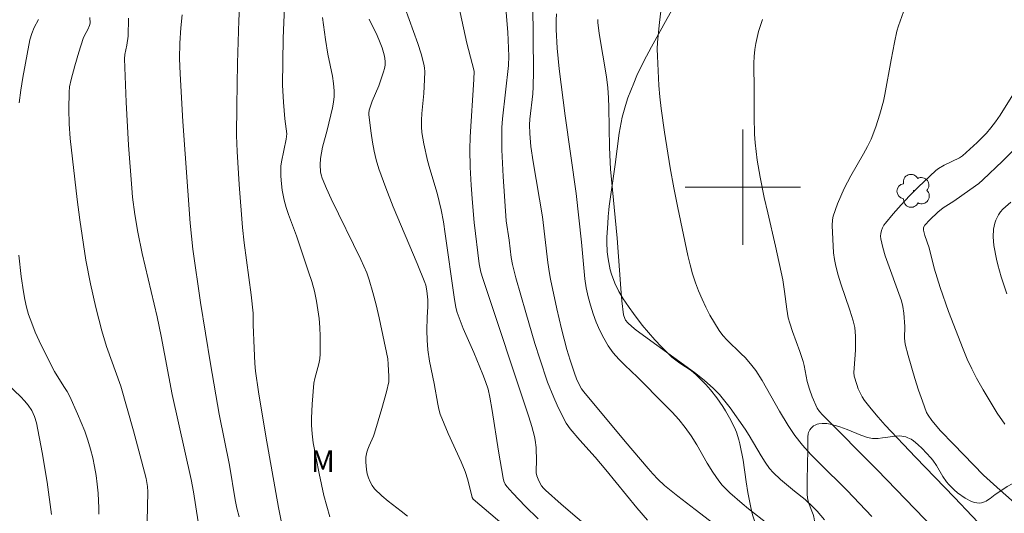
# Model space of a CAD drawing. Units: metres. Extents: x 280709 to 281225, y 1666579 to 1667144.
# Drawn here: x 280950 to 281018, y 1666977 to 1667012 of the extents above; entities that cross this region are included whole.
import ezdxf

# ---------------------------------------------------------------- set-up
doc = ezdxf.new("R2010")
doc.units = ezdxf.units.M
doc.header["$MEASUREMENT"] = 0
for name, color, linetype, lineweight, true_color in [('Arvores_Isoladas', 7, 'Continuous', 18, 0x00ff33), ('Curvas_Intermediarias', 7, 'Continuous', 9, 0x783c14), ('Curvas_Mestras', 7, 'Continuous', 20, 0x783c14), ('Topon_Vegetacao', 7, 'Continuous', 9, 0x00ff33), ('Vegetacao', 7, 'Orla8', 9, 0x00ff33)]:
    doc.layers.add(name, color=color, linetype=linetype, lineweight=lineweight, true_color=true_color)
doc.layers.add('Malha_Coordenadas', color=7, linetype='Continuous', lineweight=15)
doc.styles.add('Arial', font='arial.ttf', dxfattribs={"height": 1.5})
doc.styles.get("Standard").update_dxf_attribs({"font": 'arial.ttf'})
doc.linetypes.add('Orla8', pattern='A,6,-0.5,["V",Standard,S=1,R=0,X=-0.5,Y=-1],-0.5,6,-0.5,["V",Standard,S=1,R=0,X=-0.5,Y=-1],-0.5', length=14)

# ---------------------------------------------------------------- blocks, each defined once
blk = doc.blocks.new('Arvore')
at = {"layer": 'Arvores_Isoladas'}
blk.add_lwpolyline([(-0.718, 0.493, 0.872324), (-0.722, -0.551, 0.862983), (0.284, -0.827, 0.900105), (0.89, 0.029, 0.863155), (0.262, 0.861, 0.882486)], format="xyb", close=True, dxfattribs=at)
blk.add_circle((0, 0), 0.0286, dxfattribs=at)

msp = doc.modelspace()

# ---------------------------------------------------------------- linework, layer by layer
at = {"layer": 'Curvas_Intermediarias', "flags": 128}
for points, elevation in [([(280983.318, 1667015.485), (280983.693, 1667010.749), (280983.759, 1667009.649), (280983.772, 1667009.099), (280983.741, 1667008.447), (280983.339, 1667004.732), (280983.296, 1667004.129), (280983.279, 1667003.525), (280983.289, 1667002.593), (280983.373, 1667000.726), (280983.598, 1666997.658), (280983.8, 1666996.312), (280983.939, 1666995.124), (280984.03, 1666994.634), (280984.254, 1666993.696), (280984.942, 1666991.306), (280985.58, 1666989.152), (280985.916, 1666988.081), (280986.464, 1666986.472), (280986.89, 1666985.395), (280987.122, 1666984.865), (280987.622, 1666983.827), (280987.741, 1666983.62), (280988.025, 1666983.233), (280988.703, 1666982.439), (280989.768, 1666981.253), (280990.494, 1666980.38), (280992.642, 1666977.734), (280993.378, 1666976.873)], 109), ([(280994.602, 1667014.584), (280994.224, 1667011.416), (280994.085, 1667010.054), (280994.067, 1667009.566), (280994.08, 1667009.078), (280994.174, 1667007.042), (280994.245, 1667006.271), (280994.348, 1667005.448), (280994.577, 1667003.804), (280994.969, 1667001.344), (280995.221, 1666999.947), (280995.496, 1666998.553), (280996.188, 1666995.243), (280996.336, 1666994.607), (280996.506, 1666993.979), (280996.707, 1666993.363), (280996.927, 1666992.789), (280997.169, 1666992.22), (280997.434, 1666991.659), (280997.721, 1666991.11), (280998.028, 1666990.575), (280998.356, 1666990.057), (280998.617, 1666989.709), (280998.911, 1666989.383), (280999.87, 1666988.459), (281000.176, 1666988.14), (281000.627, 1666987.629), (281000.906, 1666987.271), (281001.349, 1666986.568), (281002.543, 1666984.456), (281003.139, 1666983.455), (281003.598, 1666982.755), (281004.126, 1666982.084), (281004.71, 1666981.445), (281005.292, 1666980.851), (281007.232, 1666978.947), (281008.944, 1666977.142)], 113), ([(280965.133, 1667013.29), (280965.056, 1667011.572), (280964.962, 1667008.606), (280964.905, 1667005.638), (280964.892, 1667003.592), (280964.93, 1667002.467), (280965.064, 1667000.183), (280965.307, 1666997.205), (280965.429, 1666996.122), (280965.899, 1666992.52), (280966.048, 1666991.258), (280966.052, 1666990.438), (280966.105, 1666988.828), (280966.163, 1666987.756), (280966.213, 1666987.222), (280966.404, 1666985.781), (280966.911, 1666982.71), (280967.793, 1666977.766), (280968.187, 1666975.802)], 103), ([(280971.361, 1666977.105), (280971.141, 1666977.847), (280970.95, 1666978.6), (280970.624, 1666980.129), (280970.213, 1666982.262), (280970.127, 1666982.865), (280970.088, 1666983.47), (280970.088, 1666983.955), (280970.124, 1666984.928), (280970.258, 1666986.382), (280970.318, 1666986.725), (280970.586, 1666987.742), (280970.655, 1666988.082), (280970.689, 1666988.425), (280970.691, 1666989.65), (280970.663, 1666990.266), (280970.612, 1666990.88), (280970.537, 1666991.49), (280970.437, 1666992.093), (280970.286, 1666992.773), (280970.1, 1666993.447), (280969.891, 1666994.116), (280969.051, 1666996.613), (280968.501, 1666998.097), (280968.335, 1666998.596), (280968.193, 1666999.1), (280968.054, 1666999.778), (280967.974, 1667000.469), (280967.957, 1667000.814), (280967.954, 1667001.158), (280967.973, 1667001.459), (280968.015, 1667001.759), (280968.327, 1667003.323), (280968.367, 1667003.69), (280968.339, 1667004.036), (280968.24, 1667004.73), (280968.138, 1667005.898), (280968.092, 1667006.677), (280968.086, 1667007.067), (280968.133, 1667010.341), (280968.252, 1667013.614)], 104), ([(280985.796, 1666976.975), (280984.907, 1666977.848), (280984.053, 1666978.75), (280983.639, 1666979.209), (280983.52, 1666979.383), (280983.436, 1666979.58), (280983.383, 1666979.787), (280983.061, 1666981.661), (280982.619, 1666984.484), (280982.456, 1666985.422), (280982.329, 1666985.965), (280982.16, 1666986.497), (280981.976, 1666986.986), (280981.337, 1666988.511), (280980.612, 1666990.178), (280980.391, 1666990.74), (280980.194, 1666991.308), (280980.101, 1666991.651), (280979.977, 1666992.353), (280979.367, 1666996.762), (280979.235, 1666997.594), (280979.081, 1666998.423), (280978.95, 1666998.998), (280978.795, 1666999.568), (280978.29, 1667001.271), (280978.142, 1667001.843), (280977.87, 1667003.011), (280977.741, 1667003.796), (280977.708, 1667004.189), (280977.705, 1667004.647), (280977.73, 1667005.107), (280977.867, 1667006.489), (280977.933, 1667007.478), (280977.951, 1667008.008), (280977.934, 1667008.269), (280977.888, 1667008.524), (280977.691, 1667009.249), (280977.463, 1667009.968), (280976.262, 1667013.327)], 107), ([(280980.281, 1667012.641), (280980.862, 1667009.982), (280981.241, 1667008.582), (280981.362, 1667008.052), (280981.347, 1667007.477), (280981.094, 1667003.487), (280981.075, 1667002.616), (280981.101, 1667001.38), (280981.159, 1667000.143), (280981.245, 1666998.909), (280981.374, 1666997.537), (280981.714, 1666994.683), (280981.828, 1666994.106), (280981.962, 1666993.664), (280985.156, 1666984.055), (280985.365, 1666983.374), (280985.554, 1666982.69), (280985.606, 1666982.442), (280985.658, 1666981.937), (280985.69, 1666980.97), (280985.66, 1666980.356), (280985.671, 1666980.158), (280985.707, 1666979.967), (280985.845, 1666979.606), (280986.048, 1666979.264), (280986.172, 1666979.109), (280986.308, 1666978.97), (280987.392, 1666978), (280989.615, 1666976.105)], 108), ([(280951.164, 1667011.638), (280950.865, 1667011.088), (280950.683, 1667010.659), (280950.559, 1667010.211), (280950.069, 1667007.606), (280949.927, 1667006.734), (280949.812, 1667005.859)], 99), ([(280962.223, 1666976.77), (280961.909, 1666978.854), (280961.734, 1666979.71), (280960.416, 1666985.61), (280959.661, 1666989.65), (280959.386, 1666990.99), (280958.336, 1666995.396), (280958.035, 1666996.884), (280957.832, 1666998.095), (280957.676, 1666999.313), (280957.618, 1666999.923), (280957.401, 1667002.911), (280957.235, 1667005.904), (280957.112, 1667008.894), (280957.138, 1667009.213), (280957.278, 1667009.847), (280957.382, 1667010.473), (280957.395, 1667011.736)], 101), ([(280961.115, 1667011.955), (280961.02, 1667011.056), (280960.952, 1667009.992), (280960.94, 1667008.922), (280960.973, 1667007.855), (280961.168, 1667004.547), (280961.678, 1666997.491), (280961.862, 1666995.696), (280962.387, 1666991.992), (280963.081, 1666987.744), (280963.692, 1666984.24), (280964.393, 1666980.709), (280964.796, 1666978.305), (280964.916, 1666977.709), (280965.063, 1666977.122)], 102), ([(280974.078, 1667011.654), (280974.646, 1667010.524), (280974.811, 1667010.139), (280974.991, 1667009.667), (280975.137, 1667009.183), (280975.182, 1667008.94), (280975.201, 1667008.699), (280975.187, 1667008.467), (280975.145, 1667008.235), (280975.083, 1667008.002), (280974.747, 1667007.038), (280974.293, 1667005.955), (280974.193, 1667005.681), (280974.092, 1667005.349), (280974.062, 1667005.122), (280974.068, 1667005.01), (280974.23, 1667003.755), (280974.325, 1667003.126), (280974.44, 1667002.5), (280974.582, 1667001.883), (280974.761, 1667001.278), (280975.238, 1666999.947), (280975.763, 1666998.631), (280977.426, 1666994.706), (280977.943, 1666993.387), (280978.007, 1666993.192), (280978.096, 1666992.79), (280978.159, 1666992.174), (280978.157, 1666991.697), (280978.107, 1666990.979), (280978.093, 1666990.058), (280978.098, 1666989.375), (280978.145, 1666988.698), (280978.27, 1666987.921), (280978.604, 1666986.376), (280978.838, 1666984.935), (280978.917, 1666984.581), (280979.02, 1666984.235), (280979.277, 1666983.563), (280979.562, 1666982.899), (280980.467, 1666980.924), (280980.74, 1666980.255), (280980.922, 1666979.673), (280981.224, 1666978.46), (280981.297, 1666978.351), (280983.74, 1666976.247)], 106), ([(281001.747, 1666976.615), (281000.392, 1666977.677), (280999.953, 1666978.045), (280999.095, 1666978.79), (280998.82, 1666979.05), (280998.561, 1666979.322), (280998.324, 1666979.612), (280997.911, 1666980.209), (280997.531, 1666980.833), (280996.8, 1666982.104), (280996.416, 1666982.726), (280995.997, 1666983.32), (280995.556, 1666983.86), (280995.088, 1666984.379), (280994.602, 1666984.884), (280992.702, 1666986.809), (280991.827, 1666987.639), (280991.404, 1666988.063), (280991.013, 1666988.507), (280990.668, 1666988.982), (280990.359, 1666989.506), (280990.083, 1666990.056), (280989.838, 1666990.626), (280989.621, 1666991.21), (280989.432, 1666991.8), (280989.269, 1666992.392), (280989.136, 1666993.008), (280989.044, 1666993.635), (280988.815, 1666996.179), (280988.437, 1666999.564), (280987.686, 1667004.956), (280987.259, 1667008.216), (280987.126, 1667009.641), (280987.058, 1667010.942), (280987.055, 1667011.592), (280987.079, 1667012.028)], 111), ([(281005.669, 1666976.911), (281005.148, 1666977.514), (281004.882, 1666977.796), (281004.315, 1666978.326), (281003.592, 1666978.896), (281002.617, 1666979.711), (281002.092, 1666980.202), (281001.858, 1666980.472), (281001.546, 1666980.903), (281001.261, 1666981.356), (281000.449, 1666982.754), (281000.155, 1666983.202), (280999.126, 1666984.675), (280998.763, 1666985.15), (280998.378, 1666985.603), (280997.966, 1666986.027), (280997.327, 1666986.596), (280996.656, 1666987.133), (280992.607, 1666990.077), (280992.307, 1666990.316), (280992.024, 1666990.568), (280991.87, 1666990.765), (280991.811, 1666990.88), (280991.729, 1666991.125), (280991.611, 1666992.109), (280991.535, 1666992.974), (280991.283, 1666996.451), (280990.833, 1667001.244), (280990.757, 1667002.751), (280990.708, 1667005.516), (280990.679, 1667006.206), (280990.629, 1667006.894), (280990.54, 1667007.652), (280990.042, 1667010.671), (280989.956, 1667011.426), (280989.948, 1667011.644)], 112), ([(281001.368, 1667011.622), (281001.219, 1667011.219), (281001.092, 1667010.807), (281000.901, 1667009.967), (281000.833, 1667009.546), (281000.783, 1667009.074), (281000.762, 1667008.597), (281000.788, 1667006.677), (281000.784, 1667004.871), (281000.815, 1667003.67), (281000.857, 1667003.071), (281000.921, 1667002.471), (281001.004, 1667001.873), (281001.208, 1667000.679), (281001.472, 1666999.275), (281001.74, 1666998.216), (281002.271, 1666995.891), (281002.767, 1666993.56), (281002.892, 1666992.753), (281003.045, 1666991.535), (281003.154, 1666990.935), (281003.257, 1666990.545), (281003.441, 1666989.968), (281003.958, 1666988.586), (281004.194, 1666987.888), (281004.263, 1666987.615), (281004.471, 1666986.504), (281004.625, 1666985.965), (281004.817, 1666985.437), (281005.153, 1666984.668), (281005.315, 1666984.422), (281005.515, 1666984.202), (281009.322, 1666980.384), (281015.883, 1666973.568)], 114), ([(281018.717, 1667006.397), (281017.835, 1667004.998), (281017.53, 1667004.54), (281017.201, 1667004.103), (281016.902, 1667003.755), (281016.257, 1667003.095), (281015.23, 1667002.169), (281015.034, 1667002.039), (281013.967, 1667001.53), (281013.563, 1667001.301), (281013.383, 1667001.158), (281012.16, 1666999.996), (281011.563, 1666999.393), (281010.981, 1666998.777), (281010.422, 1666998.148), (281009.889, 1666997.508), (281009.779, 1666997.349), (281009.687, 1666997.172), (281009.616, 1666996.982), (281009.571, 1666996.786), (281009.554, 1666996.591), (281009.569, 1666996.403), (281009.699, 1666995.818), (281009.872, 1666995.235), (281010.995, 1666992.115), (281011.105, 1666991.715), (281011.172, 1666991.255), (281011.229, 1666990.322), (281011.213, 1666989.504), (281011.224, 1666989.302), (281011.26, 1666989.104), (281011.469, 1666988.305), (281011.931, 1666986.708), (281012.186, 1666985.917), (281012.458, 1666985.134), (281012.748, 1666984.364), (281012.843, 1666984.164), (281013.098, 1666983.798), (281013.715, 1666983.092), (281014.62, 1666982.162), (281015.988, 1666980.716), (281016.693, 1666980.017), (281017.841, 1666978.962), (281019.602, 1666977.421)], 116), ([(281018.169, 1666983.537), (281017.647, 1666984.32), (281017.146, 1666985.117), (281016.666, 1666985.926), (281016.208, 1666986.743), (281015.873, 1666987.397), (281015.566, 1666988.066), (281015.28, 1666988.747), (281014.273, 1666991.364), (281013.694, 1666993.032), (281013.268, 1666994.376), (281012.922, 1666995.776), (281012.621, 1666996.638), (281012.525, 1666997.003), (281012.539, 1666997.186), (281012.626, 1666997.349), (281012.968, 1666997.727), (281013.532, 1666998.259), (281013.899, 1666998.558), (281014.627, 1666999.034), (281015.75, 1666999.801), (281016.36, 1667000.254), (281016.647, 1667000.501), (281018.003, 1667001.793), (281019.322, 1667003.128)], 117), ([(281018.306, 1666992.581), (281017.907, 1666993.783), (281017.682, 1666994.597), (281017.586, 1666995.007), (281017.417, 1666995.936), (281017.366, 1666996.559), (281017.389, 1666997.077), (281017.478, 1666997.5), (281017.548, 1666997.705), (281017.733, 1666998.085), (281017.873, 1666998.279), (281018.038, 1666998.459), (281018.589, 1666998.965)], 118), ([(280949.793, 1666995.284), (280949.961, 1666993.799), (280950.11, 1666992.73), (280950.205, 1666992.201), (280950.322, 1666991.678), (280950.468, 1666991.165), (280950.683, 1666990.547), (280950.928, 1666989.938), (280951.195, 1666989.335), (280951.77, 1666988.147), (280952.261, 1666987.202), (280952.924, 1666986.172), (280953.135, 1666985.824), (280953.323, 1666985.464), (280953.866, 1666984.272), (280954.359, 1666983.055), (280954.574, 1666982.437), (280954.762, 1666981.814), (280954.914, 1666981.214), (280955.043, 1666980.605), (280955.149, 1666979.991), (280955.234, 1666979.373), (280955.296, 1666978.754), (280955.349, 1666977.716), (280955.34, 1666977.291)], 99), ([(280952.047, 1666977.278), (280951.75, 1666979.521), (280951.417, 1666981.584), (280951.019, 1666983.628), (280950.885, 1666984.069), (280950.686, 1666984.49), (280950.433, 1666984.873), (280950.19, 1666985.165), (280949.927, 1666985.443), (280948.471, 1666986.806)], 98)]:
    msp.add_lwpolyline(points, dxfattribs=dict(at, elevation=elevation))
at = {"layer": 'Curvas_Mestras', "flags": 128}
for points, elevation in [([(280985.443, 1667012.696), (280985.482, 1667008.056), (280985.468, 1667006.961), (280985.432, 1667006.484), (280985.225, 1667004.725), (280985.208, 1667004.321), (280985.225, 1667003.723), (280985.3, 1667002.827), (280985.454, 1667001.762), (280986.109, 1666997.931), (280986.48, 1666994.76), (280986.584, 1666993.997), (280986.651, 1666993.619), (280987.098, 1666991.545), (280987.429, 1666990.169), (280987.799, 1666988.738), (280988.016, 1666987.999), (280988.32, 1666987.077), (280988.469, 1666986.701), (280988.725, 1666986.153), (280988.812, 1666986.002), (280988.969, 1666985.79), (280991.84, 1666982.332), (280993.424, 1666980.461), (280993.754, 1666980.089), (280994.099, 1666979.732), (280994.574, 1666979.3), (280995.492, 1666978.546), (280996.683, 1666977.616), (280998.973, 1666975.876)], 110), ([(280958.694, 1666976.791), (280958.73, 1666978.839), (280958.712, 1666979.218), (280958.615, 1666979.783), (280958.299, 1666981.008), (280957.733, 1666983.082), (280956.855, 1666986.186), (280955.882, 1666988.93), (280955.547, 1666990.022), (280955.129, 1666991.643), (280954.757, 1666993.277), (280954.449, 1666994.922), (280954.025, 1666997.731), (280953.838, 1666999.141), (280953.505, 1667001.965), (280953.355, 1667003.377), (280953.283, 1667004.389), (280953.26, 1667005.404), (280953.276, 1667006.596), (280953.315, 1667006.952), (280953.423, 1667007.478), (280953.678, 1667008.426), (280953.957, 1667009.369), (280954.257, 1667010.304), (280954.355, 1667010.521), (280954.583, 1667010.943), (280954.689, 1667011.206), (280954.734, 1667011.387), (280954.726, 1667011.781)], 100), ([(280976.756, 1666977.163), (280976.298, 1666977.502), (280975.406, 1666978.211), (280974.973, 1666978.579), (280974.454, 1666979.055), (280974.289, 1666979.287), (280974.158, 1666979.543), (280974.046, 1666979.813), (280973.956, 1666980.105), (280973.895, 1666980.405), (280973.856, 1666980.902), (280973.866, 1666981.253), (280973.921, 1666981.594), (280973.991, 1666981.821), (280974.081, 1666982.044), (280974.383, 1666982.706), (280974.466, 1666982.933), (280974.975, 1666984.636), (280975.279, 1666985.78), (280975.44, 1666986.479), (280975.452, 1666986.866), (280975.415, 1666987.704), (280975.376, 1666988.088), (280974.776, 1666990.937), (280974.568, 1666991.82), (280974.341, 1666992.696), (280974.088, 1666993.562), (280973.921, 1666994.04), (280973.727, 1666994.508), (280973.512, 1666994.969), (280971.457, 1666999.183), (280971.133, 1666999.899), (280970.839, 1667000.623), (280970.77, 1667000.842), (280970.723, 1667001.068), (280970.685, 1667001.535), (280970.71, 1667001.997), (280970.773, 1667002.39), (280970.862, 1667002.78), (280971.182, 1667003.949), (280971.533, 1667005.505), (280971.603, 1667005.895), (280971.649, 1667006.284), (280971.659, 1667006.673), (280971.62, 1667007.182), (280971.542, 1667007.691), (280971.216, 1667009.219), (280971.051, 1667010.237), (280970.852, 1667011.763)], 105), ([(281011.139, 1667012.155), (281010.804, 1667011.202), (281010.69, 1667010.817), (281010.506, 1667010.033), (281010.276, 1667008.844), (281009.857, 1667006.434), (281009.749, 1667005.958), (281009.51, 1667005.068), (281009.23, 1667004.188), (281008.891, 1667003.333), (281008.638, 1667002.81), (281008.359, 1667002.298), (281007.479, 1667000.781), (281007.037, 1666999.914), (281006.571, 1666998.84), (281006.261, 1666997.988), (281006.21, 1666997.732), (281006.192, 1666997.342), (281006.23, 1666996.393), (281006.298, 1666995.443), (281006.359, 1666994.973), (281006.445, 1666994.509), (281006.601, 1666993.89), (281006.787, 1666993.276), (281007.418, 1666991.45), (281007.65, 1666990.725), (281007.761, 1666990.263), (281007.807, 1666989.664), (281007.814, 1666988.695), (281007.798, 1666988.355), (281007.696, 1666987.143), (281007.723, 1666986.887), (281007.899, 1666986.299), (281008.005, 1666986.005), (281008.126, 1666985.72), (281008.268, 1666985.447), (281008.434, 1666985.192), (281008.889, 1666984.604), (281009.374, 1666984.034), (281009.878, 1666983.476), (281011.963, 1666981.263), (281014.672, 1666978.453), (281017.132, 1666975.86)], 115)]:
    msp.add_lwpolyline(points, dxfattribs=dict(at, elevation=elevation))
at = {"layer": 'Malha_Coordenadas', "flags": 128}
for points in [[(281000, 1667004), (281000, 1666996)], [(281004, 1667000), (280996, 1667000)]]:
    msp.add_lwpolyline(points, dxfattribs=at)
at = {"layer": 'Vegetacao', "flags": 128}
msp.add_lwpolyline([(280939.315, 1667138.616), (280941.257, 1667136.208), (280954.358, 1667120.84), (280954.582, 1667120.589), (280955.056, 1667120.109), (280956.035, 1667119.176), (280956.502, 1667118.686), (280957.048, 1667118.01), (280957.383, 1667117.538), (280958.015, 1667116.567), (280958.163, 1667116.317), (280958.424, 1667115.797), (280958.917, 1667114.741), (280959.212, 1667114.243), (280959.534, 1667113.803), (280959.762, 1667113.52), (280960.242, 1667112.973), (280961.754, 1667111.384), (280962.47, 1667110.55), (280963.164, 1667109.642), (280963.479, 1667109.169), (280963.754, 1667108.671), (280963.872, 1667108.41), (280963.97, 1667108.13), (280964.092, 1667107.554), (280964.225, 1667106.379), (280964.344, 1667105.804), (280965.114, 1667103.208), (280965.523, 1667101.916), (280966.183, 1667099.993), (280966.666, 1667098.725), (280966.922, 1667098.095), (280967.327, 1667097.158), (280967.438, 1667096.931), (280967.689, 1667096.495), (280968.233, 1667095.645), (280968.48, 1667095.201), (280968.744, 1667094.641), (280968.852, 1667094.353), (280968.929, 1667094.058), (280968.953, 1667093.906), (280969.015, 1667093.027), (280969.016, 1667092.44), (280968.95, 1667091.268), (280968.768, 1667089.236), (280968.607, 1667086.926), (280968.604, 1667086.306), (280968.636, 1667085.996), (280968.741, 1667085.532), (280968.823, 1667085.293), (280969.02, 1667084.841), (280969.256, 1667084.414), (280969.806, 1667083.602), (280970.457, 1667082.741), (280970.809, 1667082.334), (280971.339, 1667081.771), (280972.435, 1667080.686), (280973.85, 1667079.409), (280974.575, 1667078.791), (280975.758, 1667077.831), (280976.561, 1667077.21), (280978.192, 1667075.998), (280979.842, 1667074.808), (280982.041, 1667073.221), (280983.128, 1667072.411), (280984.73, 1667071.16), (280985.514, 1667070.511), (280986.032, 1667070.064), (280987.042, 1667069.145), (280988.027, 1667068.199), (280989.953, 1667066.254), (280990.708, 1667065.485), (280991.066, 1667065.086), (280991.393, 1667064.662), (280991.54, 1667064.438), (280992.884, 1667062.132), (280993.83, 1667060.482), (280994.297, 1667059.645), (280994.512, 1667059.213), (280994.605, 1667058.989), (280994.725, 1667058.645), (280994.854, 1667058.118), (280994.913, 1667057.584), (280994.913, 1667057.317), (280994.882, 1667056.765), (280994.779, 1667055.66), (280994.602, 1667054.013), (280994.488, 1667053.192), (280994.256, 1667051.964), (280994.065, 1667051.153), (280993.617, 1667049.549), (280993.113, 1667047.957), (280992.424, 1667045.84), (280992.097, 1667044.776), (280991.664, 1667043.167), (280991.483, 1667042.354), (280991.345, 1667041.618), (280991.188, 1667040.631), (280991.115, 1667040.136), (280990.948, 1667038.809), (280990.894, 1667038.143), (280990.868, 1667037.146), (280990.885, 1667036.826), (280990.985, 1667036.192), (280991.159, 1667035.567), (280991.308, 1667035.156), (280991.662, 1667034.35), (280991.826, 1667034.025), (280992.178, 1667033.399), (280992.904, 1667032.181), (280993.235, 1667031.552), (280994.344, 1667029.216), (280994.878, 1667028.04), (280995.646, 1667026.259), (280996.361, 1667024.446), (280996.695, 1667023.525), (280996.995, 1667022.543), (280997.157, 1667021.883), (280997.429, 1667020.546), (280997.5, 1667020.14), (280997.59, 1667019.326), (280997.6, 1667018.716), (280997.55, 1667018.074), (280997.501, 1667017.754), (280997.398, 1667017.277), (280997.255, 1667016.806), (280997.169, 1667016.574), (280996.506, 1667015.045), (280995.961, 1667013.913), (280995.57, 1667013.169), (280994.754, 1667011.695), (280993.658, 1667009.734), (280993.138, 1667008.742), (280992.656, 1667007.735), (280992.434, 1667007.225), (280992.035, 1667006.186), (280991.861, 1667005.656), (280991.639, 1667004.847), (280991.558, 1667004.482), (280991.426, 1667003.751), (280991.138, 1667001.558), (280990.741, 1666998.67), (280990.712, 1666998.434), (280990.665, 1666997.957), (280990.63, 1666997.477), (280990.58, 1666996.516), (280990.571, 1666996.179), (280990.596, 1666995.51), (280990.654, 1666995.011), (280990.807, 1666994.266), (280990.898, 1666993.95), (280991.127, 1666993.342), (280991.412, 1666992.759), (280991.703, 1666992.255), (280991.861, 1666992.006), (280992.111, 1666991.636), (280992.409, 1666991.217), (280993.025, 1666990.41), (280993.894, 1666989.393), (280994.352, 1666988.906), (280995.074, 1666988.2), (280995.251, 1666988.048), (280995.629, 1666987.777), (280996.409, 1666987.27), (280996.772, 1666986.975), (280997.443, 1666986.291), (280997.756, 1666985.931), (280998.197, 1666985.37), (280998.606, 1666984.779), (280998.799, 1666984.472), (280999.083, 1666983.983), (280999.415, 1666983.321), (280999.556, 1666982.981), (280999.732, 1666982.457), (280999.802, 1666982.186), (281000.012, 1666981.059), (281000.229, 1666979.549), (281000.358, 1666978.796), (281000.553, 1666977.77), (281000.675, 1666977.261), (281000.839, 1666976.756), (281000.942, 1666976.506), (281001.018, 1666976.36), (281001.212, 1666976.106), (281001.447, 1666975.888), (281001.979, 1666975.51), (281002.341, 1666975.285), (281003.082, 1666974.903), (281003.679, 1666974.632), (281003.987, 1666974.545), (281004.29, 1666974.532), (281004.436, 1666974.562), (281004.519, 1666974.596), (281004.666, 1666974.703), (281004.79, 1666974.852), (281004.857, 1666974.966), (281004.953, 1666975.211), (281005.001, 1666975.421), (281005.049, 1666975.847), (281005.042, 1666976.275), (281005.014, 1666976.558), (281004.918, 1666977.112), (281004.874, 1666977.281), (281004.75, 1666977.616), (281004.57, 1666978.061), (281004.5, 1666978.286), (281004.455, 1666978.63), (281004.465, 1666979.408), (281004.494, 1666980.971), (281004.498, 1666981.536), (281004.505, 1666982.659), (281004.533, 1666982.884), (281004.561, 1666982.979), (281004.645, 1666983.156), (281004.733, 1666983.274), (281004.904, 1666983.423), (281005.007, 1666983.482), (281005.163, 1666983.545), (281005.271, 1666983.573), (281005.492, 1666983.6), (281005.831, 1666983.583), (281006.056, 1666983.545), (281006.489, 1666983.437), (281006.733, 1666983.363), (281007.225, 1666983.18), (281008.187, 1666982.783), (281008.637, 1666982.627), (281008.758, 1666982.596), (281008.995, 1666982.559), (281009.229, 1666982.549), (281009.383, 1666982.555), (281009.688, 1666982.586), (281010.579, 1666982.72), (281010.87, 1666982.728), (281011.016, 1666982.718), (281011.306, 1666982.659), (281011.451, 1666982.607), (281011.669, 1666982.494), (281011.826, 1666982.39), (281012.137, 1666982.145), (281012.442, 1666981.86), (281013.033, 1666981.22), (281013.179, 1666981.04), (281013.428, 1666980.667), (281013.87, 1666979.909), (281014.13, 1666979.545), (281014.295, 1666979.354), (281014.646, 1666978.999), (281014.895, 1666978.784), (281015.425, 1666978.409), (281015.846, 1666978.18), (281016.065, 1666978.106), (281016.387, 1666978.074), (281016.547, 1666978.09), (281016.769, 1666978.153), (281016.865, 1666978.204), (281016.962, 1666978.267), (281017.145, 1666978.396), (281017.497, 1666978.657), (281017.682, 1666978.785), (281018.32, 1666979.209), (281018.686, 1666979.414), (281018.883, 1666979.506), (281019.282, 1666979.649), (281019.551, 1666979.714), (281019.91, 1666979.766), (281020.089, 1666979.776), (281020.489, 1666979.764), (281020.84, 1666979.731), (281021.309, 1666979.685), (281021.547, 1666979.663), (281021.904, 1666979.628), (281022.623, 1666979.559), (281023.055, 1666979.543), (281023.345, 1666979.559), (281023.923, 1666979.655), (281024.122, 1666979.711), (281024.495, 1666979.866), (281024.843, 1666980.073), (281025.065, 1666980.237), (281025.494, 1666980.617), (281025.908, 1666981.051), (281026.073, 1666981.281), (281026.188, 1666981.526), (281026.223, 1666981.656), (281026.307, 1666982.117), (281026.413, 1666982.733), (281026.469, 1666983.043), (281026.838, 1666985.543), (281027.035, 1666986.368), (281027.171, 1666986.775), (281027.425, 1666987.353), (281027.808, 1666988.075), (281027.996, 1666988.441), (281028.283, 1666989.051), (281028.86, 1666990.276), (281028.956, 1666990.439), (281029.209, 1666990.728), (281029.521, 1666990.976), (281029.751, 1666991.123), (281030.232, 1666991.381), (281030.507, 1666991.514), (281031.065, 1666991.752), (281031.494, 1666991.895), (281032.313, 1666992.113), (281033.415, 1666992.395), (281033.952, 1666992.55), (281034.216, 1666992.634), (281034.389, 1666992.69), (281034.729, 1666992.802), (281035.065, 1666992.914), (281035.509, 1666993.065), (281035.731, 1666993.14), (281036.068, 1666993.253), (281036.238, 1666993.309), (281036.856, 1666993.467), (281037.43, 1666993.601), (281037.7, 1666993.682), (281038.058, 1666993.841), (281038.321, 1666994.045), (281038.473, 1666994.217), (281038.565, 1666994.345), (281038.73, 1666994.629), (281038.84, 1666994.862), (281039.03, 1666995.365), (281039.359, 1666996.412), (281039.53, 1666996.898), (281039.755, 1666997.513), (281040.17, 1666998.842), (281040.695, 1667000.618), (281040.968, 1667001.417), (281041.261, 1667002.101), (281041.419, 1667002.387), (281041.529, 1667002.531), (281041.61, 1667002.598), (281041.785, 1667002.666), (281041.879, 1667002.669), (281042.08, 1667002.616), (281042.295, 1667002.491), (281042.446, 1667002.37), (281042.761, 1667002.051), (281043.133, 1667001.582), (281043.387, 1667001.215), (281043.901, 1667000.385), (281044.654, 1666998.996), (281045.119, 1666998.053), (281045.883, 1666996.37), (281045.973, 1666996.139), (281046.107, 1666995.671), (281046.187, 1666995.197), (281046.216, 1666994.878), (281046.231, 1666994.236), (281046.155, 1666992.316), (281046.176, 1666991.69), (281046.21, 1666991.383), (281046.287, 1666990.98), (281046.34, 1666990.781), (281046.443, 1666990.488), (281046.654, 1666990.058), (281047.036, 1666989.423), (281047.569, 1666988.603), (281047.847, 1666988.214), (281048.276, 1666987.67), (281048.496, 1666987.419), (281048.64, 1666987.261), (281048.926, 1666986.944), (281049.117, 1666986.733), (281049.378, 1666986.451), (281049.511, 1666986.311), (281049.717, 1666986.1), (281049.824, 1666985.995), (281050.234, 1666985.602), (281051.092, 1666984.818), (281051.848, 1666984.17), (281052.242, 1666983.861), (281052.776, 1666983.506), (281053.151, 1666983.307), (281053.944, 1666982.963), (281054.456, 1666982.798), (281054.801, 1666982.717), (281055.495, 1666982.6), (281055.987, 1666982.567), (281056.236, 1666982.581), (281056.608, 1666982.647), (281056.948, 1666982.752), (281057.114, 1666982.819), (281057.352, 1666982.94), (281057.674, 1666983.174), (281057.857, 1666983.368), (281057.937, 1666983.478), (281058.04, 1666983.659), (281058.107, 1666983.825), (281058.173, 1666984.16), (281058.175, 1666984.497), (281058.136, 1666984.945), (281058.12, 1666985.168), (281058.083, 1666985.438), (281058.036, 1666985.618), (281057.907, 1666985.978), (281057.721, 1666986.456), (281057.646, 1666986.694), (281057.588, 1666987.05), (281057.601, 1666987.285), (281057.627, 1666987.403), (281057.696, 1666987.578), (281057.736, 1666987.643), (281057.841, 1666987.745), (281057.972, 1666987.816), (281058.263, 1666987.911), (281058.877, 1666988.049), (281059.288, 1666988.103), (281059.562, 1666988.124), (281060.106, 1666988.136), (281060.933, 1666988.129), (281061.486, 1666988.124), (281061.854, 1666988.119), (281062.591, 1666988.103), (281063.693, 1666988.051), (281064.667, 1666987.965), (281065.151, 1666987.904), (281065.872, 1666987.785), (281066.586, 1666987.629), (281066.94, 1666987.535), (281067.466, 1666987.372), (281068.16, 1666987.112), (281068.503, 1666986.961), (281069.012, 1666986.708), (281069.513, 1666986.42), (281069.761, 1666986.262), (281070.251, 1666985.918), (281070.493, 1666985.731), (281070.852, 1666985.431), (281070.948, 1666985.331), (281071.077, 1666985.107), (281071.232, 1666984.621), (281071.339, 1666984.393), (281071.746, 1666983.789), (281071.969, 1666983.501), (281072.356, 1666983.089), (281072.562, 1666982.939), (281072.666, 1666982.887), (281072.882, 1666982.816), (281073.046, 1666982.796), (281073.278, 1666982.826), (281073.381, 1666982.871), (281073.72, 1666983.113), (281073.877, 1666983.263), (281074.078, 1666983.517), (281074.368, 1666983.985), (281074.735, 1666984.612), (281074.925, 1666984.922), (281075.551, 1666985.892), (281075.922, 1666986.363), (281076.08, 1666986.524), (281076.195, 1666986.619), (281076.44, 1666986.784), (281076.839, 1666986.97), (281077.12, 1666987.059), (281077.691, 1666987.165), (281077.937, 1666987.187), (281078.433, 1666987.199), (281078.933, 1666987.17), (281079.265, 1666987.13), (281079.92, 1666987.001), (281080.569, 1666986.83), (281080.888, 1666986.734), (281081.361, 1666986.569), (281082.059, 1666986.261), (281082.72, 1666985.888), (281083.022, 1666985.671), (281083.297, 1666985.421), (281083.424, 1666985.28), (281083.981, 1666984.597), (281084.337, 1666984.14), (281085.017, 1666983.222), (281085.176, 1666983.001), (281085.491, 1666982.56), (281086.122, 1666981.677), (281086.438, 1666981.235), (281086.804, 1666980.712), (281087.297, 1666979.997), (281087.546, 1666979.645), (281087.778, 1666979.364), (281087.908, 1666979.237), (281088.121, 1666979.064), (281088.48, 1666978.85), (281088.748, 1666978.755), (281088.933, 1666978.718), (281089.295, 1666978.69), (281089.552, 1666978.687), (281090.064, 1666978.693), (281090.572, 1666978.712), (281090.908, 1666978.731), (281091.58, 1666978.78), (281092.583, 1666978.869), (281093.926, 1666978.983), (281094.605, 1666979.025), (281095.29, 1666979.048), (281095.636, 1666979.051), (281096.16, 1666979.041), (281096.839, 1666979.003), (281097.187, 1666978.972), (281097.71, 1666978.907), (281098.484, 1666978.764), (281099.161, 1666978.579), (281099.494, 1666978.464), (281099.984, 1666978.26), (281100.462, 1666978.016), (281100.695, 1666977.878), (281101.328, 1666977.462), (281101.63, 1666977.244), (281102.065, 1666976.898), (281102.679, 1666976.328), (281103.712, 1666975.247), (281104.218, 1666974.706), (281104.628, 1666974.262), (281104.898, 1666973.966), (281105.432, 1666973.374), (281107.029, 1666971.598), (281107.576, 1666971.007), (281107.855, 1666970.712), (281108.347, 1666970.252), (281108.699, 1666969.973), (281109.441, 1666969.465), (281109.907, 1666969.195), (281110.554, 1666968.891), (281110.894, 1666968.75), (281111.296, 1666968.594), (281111.838, 1666968.414), (281112.112, 1666968.339), (281112.732, 1666968.217), (281112.92, 1666968.197), (281113.3, 1666968.195), (281113.682, 1666968.235), (281113.937, 1666968.28), (281114.442, 1666968.404), (281115.421, 1666968.706), (281115.89, 1666968.892), (281116.343, 1666969.12), (281116.562, 1666969.253), (281116.754, 1666969.384), (281117.111, 1666969.658), (281117.789, 1666970.221), (281118.15, 1666970.489), (281118.805, 1666970.927), (281119.699, 1666971.491), (281120.16, 1666971.764), (281120.834, 1666972.111), (281121.294, 1666972.305), (281122.246, 1666972.634), (281122.643, 1666972.717), (281122.914, 1666972.737), (281123.454, 1666972.723), (281123.905, 1666972.658), (281124.122, 1666972.582), (281124.329, 1666972.457), (281124.427, 1666972.372), (281124.556, 1666972.234), (281124.758, 1666971.949), (281124.901, 1666971.651), (281124.974, 1666971.446), (281125.092, 1666971.021), (281125.393, 1666969.798), (281125.557, 1666969.167), (281125.656, 1666968.854), (281125.709, 1666968.736), (281125.865, 1666968.531), (281126.068, 1666968.361), (281126.539, 1666968.083), (281126.998, 1666967.85), (281127.231, 1666967.757), (281127.595, 1666967.671), (281129.507, 1666967.44), (281130.037, 1666967.375), (281131.097, 1666967.244), (281131.499, 1666967.161), (281131.757, 1666967.07), (281131.926, 1666966.993), (281132.257, 1666966.804), (281132.394, 1666966.708), (281132.638, 1666966.496), (281132.849, 1666966.26), (281132.973, 1666966.089), (281133.192, 1666965.716), (281133.357, 1666965.357), (281133.446, 1666965.116), (281133.581, 1666964.62), (281133.686, 1666964.113), (281133.798, 1666963.436), (281133.833, 1666963.098), (281133.85, 1666962.588), (281133.839, 1666962.332), (281133.733, 1666961.468), (281133.536, 1666960.314), (281133.461, 1666959.737), (281133.4, 1666958.878), (281133.391, 1666958.451), (281133.398, 1666958.305), (281133.454, 1666958.014), (281133.616, 1666957.434), (281133.663, 1666957.144), (281133.671, 1666956.634), (281133.65, 1666956.377), (281133.578, 1666955.993), (281133.447, 1666955.61), (281133.356, 1666955.42), (281133.228, 1666955.191), (281132.948, 1666954.782), (281132.643, 1666954.418), (281131.968, 1666953.747), (281131.721, 1666953.527), (281131.208, 1666953.132), (281130.508, 1666952.628), (281130.159, 1666952.352), (281129.815, 1666952.042), (281129.647, 1666951.869), (281129.281, 1666951.457), (281129.113, 1666951.247), (281128.898, 1666950.931), (281128.741, 1666950.615), (281128.691, 1666950.459), (281128.678, 1666950.352), (281128.685, 1666950.28), (281128.732, 1666950.138), (281128.872, 1666949.925), (281129.152, 1666949.646), (281129.316, 1666949.509), (281129.448, 1666949.415), (281129.713, 1666949.294), (281129.979, 1666949.241), (281130.516, 1666949.237), (281130.711, 1666949.249), (281131.101, 1666949.308), (281131.881, 1666949.458), (281132.271, 1666949.489), (281132.888, 1666949.477), (281133.197, 1666949.436), (281133.505, 1666949.348), (281133.66, 1666949.281), (281134.158, 1666949.002), (281135.035, 1666948.385), (281135.455, 1666948.062), (281136.013, 1666947.628), (281136.313, 1666947.432), (281136.952, 1666947.081), (281137.381, 1666946.868), (281138.241, 1666946.457), (281138.585, 1666946.292), (281139.273, 1666945.969), (281140.19, 1666945.553), (281140.652, 1666945.351), (281141.116, 1666945.153), (281141.35, 1666945.056), (281141.916, 1666944.871), (281142.211, 1666944.811), (281142.657, 1666944.772), (281143.2, 1666944.78), (281144.283, 1666944.866), (281145.182, 1666944.966), (281146.378, 1666945.113), (281146.974, 1666945.202), (281149.387, 1666945.639), (281150.37, 1666945.852), (281151.676, 1666946.155), (281152.333, 1666946.274), (281152.652, 1666946.308), (281153.297, 1666946.305), (281153.945, 1666946.236), (281155.242, 1666946.034), (281155.668, 1666945.987), (281156.237, 1666945.924), (281156.516, 1666945.872), (281156.922, 1666945.745), (281157.117, 1666945.651), (281157.741, 1666945.288), (281158.937, 1666944.534), (281160.522, 1666943.539), (281161.577, 1666942.876), (281163.684, 1666941.549), (281169.984, 1666937.548), (281172.078, 1666936.203), (281173.123, 1666935.528), (281174.164, 1666934.825), (281174.675, 1666934.452), (281175.417, 1666933.858), (281176.118, 1666933.22), (281176.448, 1666932.882), (281177.06, 1666932.165), (281177.338, 1666931.785), (281177.715, 1666931.185), (281178.099, 1666930.472), (281178.806, 1666929.028), (281179.882, 1666926.752), (281180.215, 1666926.125), (281180.398, 1666925.823), (281180.701, 1666925.383), (281181.227, 1666924.738), (281181.49, 1666924.481), (281181.633, 1666924.37), (281181.861, 1666924.241), (281182.101, 1666924.17), (281182.225, 1666924.161), (281182.671, 1666924.17), (281183.269, 1666924.189), (281183.573, 1666924.2), (281184.368, 1666924.232), (281185.961, 1666924.294), (281186.202, 1666924.291), (281186.681, 1666924.231), (281187.156, 1666924.116), (281187.47, 1666924.015), (281188.092, 1666923.779), (281188.998, 1666923.386), (281189.437, 1666923.174), (281190.08, 1666922.836), (281191.025, 1666922.278), (281191.817, 1666921.747), (281192.197, 1666921.465), (281192.754, 1666921.015), (281193.311, 1666920.496), (281193.658, 1666920.131), (281194.324, 1666919.356), (281194.631, 1666918.957), (281194.988, 1666918.403), (281195.145, 1666918.115), (281195.445, 1666917.437), (281195.552, 1666917.078), (281195.589, 1666916.891), (281195.62, 1666916.607), (281195.611, 1666916.18), (281195.533, 1666915.767), (281195.466, 1666915.572), (281194.968, 1666914.49), (281194.586, 1666913.555), (281194.429, 1666913.084), (281194.397, 1666912.925), (281194.404, 1666912.597), (281194.485, 1666912.265), (281194.568, 1666912.044), (281194.772, 1666911.615), (281194.879, 1666911.427), (281195.126, 1666911.082), (281195.635, 1666910.426), (281195.83, 1666910.065), (281196.52, 1666908.364), (281197.856, 1666904.94), (281198.452, 1666903.36), (281198.721, 1666902.567), (281198.769, 1666902.368), (281198.787, 1666902.233), (281198.793, 1666901.959), (281198.744, 1666901.542), (281198.545, 1666900.724), (281198.487, 1666900.512), (281198.36, 1666900.099), (281198.164, 1666899.568), (281198.053, 1666899.308), (281197.866, 1666898.92), (281197.736, 1666898.693), (281197.429, 1666898.26), (281196.753, 1666897.405), (281196.457, 1666896.94), (281196.358, 1666896.744), (281196.19, 1666896.34), (281196.029, 1666895.787), (281195.978, 1666895.51), (281195.937, 1666895.101), (281195.937, 1666894.874), (281195.993, 1666894.425), (281196.071, 1666894.129), (281196.226, 1666893.738), (281196.324, 1666893.545), (281196.596, 1666893.113), (281196.901, 1666892.758), (281197.126, 1666892.568), (281197.288, 1666892.457), (281197.65, 1666892.254), (281197.824, 1666892.174), (281198.183, 1666892.05), (281198.426, 1666891.996), (281198.913, 1666891.956), (281199.267, 1666891.986), (281199.641, 1666892.082), (281199.814, 1666892.169), (281199.954, 1666892.292), (281200.004, 1666892.369), (281200.849, 1666894.051), (281201.787, 1666895.894), (281201.87, 1666896.027), (281202.086, 1666896.252), (281202.353, 1666896.43), (281202.549, 1666896.526), (281202.956, 1666896.677), (281203.324, 1666896.77), (281203.513, 1666896.8), (281203.8, 1666896.824), (281204.228, 1666896.811), (281204.643, 1666896.736), (281204.842, 1666896.673), (281205.429, 1666896.422), (281206.202, 1666896.047), (281206.592, 1666895.873), (281206.95, 1666895.713), (281207.132, 1666895.649), (281207.31, 1666895.622), (281207.396, 1666895.628), (281207.398, 1666895.628)], dxfattribs=at)

# ---------------------------------------------------------------- block references
at = {"layer": 'Arvores_Isoladas'}
msp.add_blockref('Arvore', (281011.864, 1666999.74), dxfattribs=at)

# ---------------------------------------------------------------- texts
at = {"layer": 'Topon_Vegetacao', "style": 'Arial'}
msp.add_text('M', height=1.5, dxfattribs=at).set_placement((280970.054, 1666980.237))

doc.saveas('drawing.dxf')
